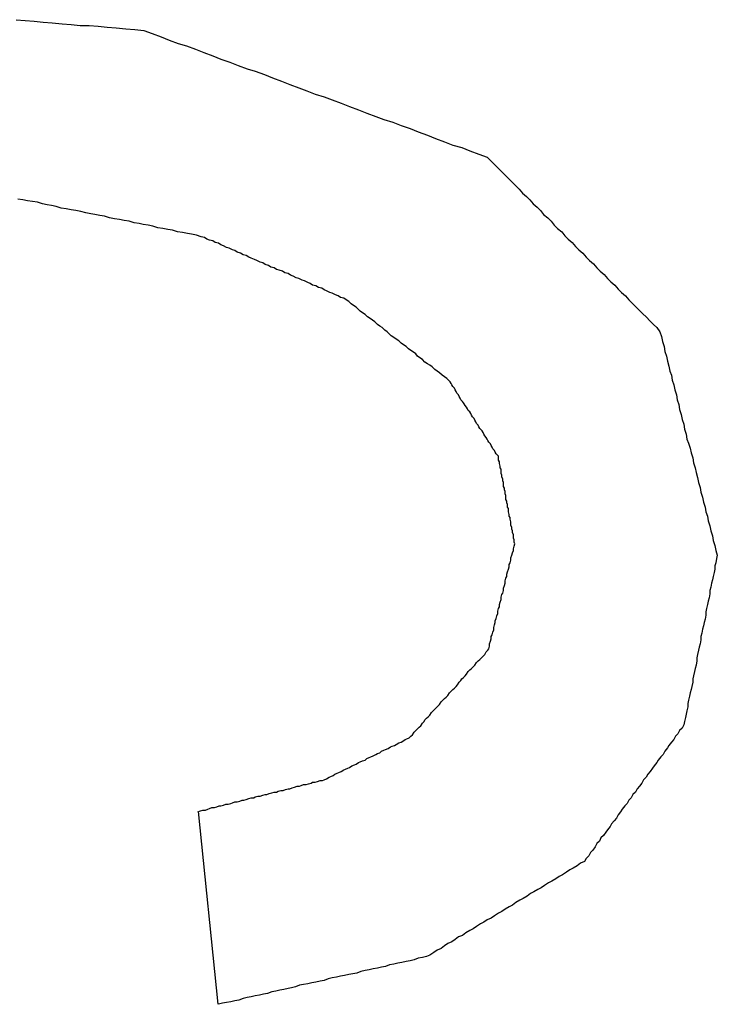
# Model space of a CAD drawing. Extents: x 13 to 98, y 6 to 165.
# Drawn here: x 34 to 34, y 19 to 19 of the extents above; entities that cross this region are included whole.
import ezdxf

# ---------------------------------------------------------------- set-up
doc = ezdxf.new("R2010")
doc.units = 0
doc.layers.add('TRIMETRIC', color=7, linetype='CONTINUOUS')

msp = doc.modelspace()

# ---------------------------------------------------------------- linework, layer by layer
at = {"layer": 'TRIMETRIC', "color": 7, "linetype": 'CONTINUOUS'}
msp.add_line((33.90957, 19.24658), (33.90715, 19.27013), dxfattribs=at)
at = {"layer": 'TRIMETRIC', "color": 7}
for points in [[(33.8849, 19.3668, 0), (33.886, 19.3667, 0), (33.8871, 19.3666, 0), (33.8882, 19.3665, 0), (33.8893, 19.3664, 0), (33.8905, 19.3663, 0), (33.8916, 19.3662, 0), (33.8927, 19.3661, 0), (33.8938, 19.3661, 0), (33.8949, 19.366, 0), (33.896, 19.3659, 0), (33.8971, 19.3658, 0), (33.8983, 19.3657, 0), (33.8994, 19.3656, 0), (33.9005, 19.3655, 0), (33.9015, 19.3651, 0), (33.9026, 19.3647, 0), (33.9036, 19.3643, 0), (33.9047, 19.3639, 0), (33.9057, 19.3636, 0), (33.9068, 19.3632, 0), (33.9078, 19.3628, 0), (33.9089, 19.3624, 0), (33.9099, 19.362, 0), (33.911, 19.3616, 0), (33.912, 19.3612, 0), (33.9131, 19.3608, 0), (33.9141, 19.3605, 0), (33.9152, 19.3601, 0), (33.9162, 19.3597, 0), (33.9173, 19.3593, 0), (33.9183, 19.3589, 0), (33.9194, 19.3585, 0), (33.9204, 19.3581, 0), (33.9214, 19.3577, 0), (33.9225, 19.3574, 0), (33.9235, 19.357, 0), (33.9246, 19.3566, 0), (33.9256, 19.3562, 0), (33.9267, 19.3558, 0), (33.9277, 19.3554, 0), (33.9288, 19.355, 0), (33.9298, 19.3546, 0), (33.9309, 19.3543, 0), (33.9319, 19.3539, 0), (33.933, 19.3535, 0), (33.934, 19.3531, 0), (33.9351, 19.3527, 0), (33.9361, 19.3523, 0), (33.9372, 19.3519, 0), (33.9382, 19.3515, 0), (33.9393, 19.3512, 0), (33.9403, 19.3508, 0), (33.9414, 19.3504, 0), (33.9424, 19.35, 0)], [(33.9424, 19.35, 0), (33.9428, 19.3496, 0), (33.9433, 19.3491, 0), (33.9437, 19.3487, 0), (33.9441, 19.3483, 0), (33.9446, 19.3478, 0), (33.945, 19.3474, 0), (33.9454, 19.347, 0), (33.9459, 19.3465, 0), (33.9463, 19.3461, 0), (33.9467, 19.3456, 0), (33.9472, 19.3452, 0), (33.9476, 19.3448, 0), (33.948, 19.3443, 0), (33.9485, 19.3439, 0), (33.9489, 19.3435, 0), (33.9493, 19.343, 0), (33.9498, 19.3426, 0), (33.9502, 19.3422, 0), (33.9506, 19.3417, 0), (33.951, 19.3413, 0), (33.9515, 19.3409, 0), (33.9519, 19.3404, 0), (33.9523, 19.34, 0), (33.9528, 19.3396, 0), (33.9532, 19.3391, 0), (33.9536, 19.3387, 0), (33.9541, 19.3383, 0), (33.9545, 19.3378, 0), (33.9549, 19.3374, 0), (33.9554, 19.337, 0), (33.9558, 19.3365, 0), (33.9562, 19.3361, 0), (33.9567, 19.3357, 0), (33.9571, 19.3352, 0), (33.9575, 19.3348, 0), (33.958, 19.3344, 0), (33.9584, 19.3339, 0), (33.9588, 19.3335, 0), (33.9593, 19.3331, 0), (33.9597, 19.3326, 0), (33.9601, 19.3322, 0), (33.9605, 19.3318, 0), (33.961, 19.3313, 0), (33.9614, 19.3309, 0), (33.9618, 19.3305, 0), (33.9623, 19.33, 0), (33.9627, 19.3296, 0), (33.9631, 19.3292, 0), (33.9635, 19.3287, 0), (33.9637, 19.3281, 0), (33.9638, 19.3275, 0), (33.964, 19.3269, 0), (33.9641, 19.3263, 0), (33.9643, 19.3257, 0), (33.9644, 19.3251, 0), (33.9646, 19.3245, 0), (33.9647, 19.3239, 0), (33.9649, 19.3234, 0), (33.965, 19.3228, 0), (33.9652, 19.3222, 0), (33.9653, 19.3216, 0), (33.9655, 19.321, 0), (33.9656, 19.3204, 0), (33.9658, 19.3198, 0), (33.9659, 19.3192, 0), (33.9661, 19.3186, 0), (33.9662, 19.318, 0), (33.9664, 19.3174, 0), (33.9665, 19.3168, 0), (33.9667, 19.3162, 0), (33.9668, 19.3156, 0), (33.967, 19.3151, 0), (33.9672, 19.3145, 0), (33.9673, 19.3139, 0), (33.9675, 19.3133, 0), (33.9676, 19.3127, 0), (33.9678, 19.3121, 0), (33.9679, 19.3115, 0), (33.9681, 19.3109, 0), (33.9682, 19.3103, 0), (33.9684, 19.3097, 0), (33.9685, 19.3091, 0), (33.9687, 19.3085, 0), (33.9688, 19.3079, 0), (33.969, 19.3073, 0), (33.9691, 19.3067, 0), (33.9693, 19.3062, 0), (33.9694, 19.3056, 0), (33.9696, 19.305, 0), (33.9697, 19.3044, 0), (33.9699, 19.3038, 0), (33.97, 19.3032, 0), (33.9702, 19.3026, 0), (33.9703, 19.302, 0), (33.9705, 19.3014, 0)], [(33.9075, 19.3403, 0), (33.9069, 19.3405, 0), (33.9063, 19.3406, 0), (33.9058, 19.3407, 0), (33.9052, 19.3408, 0), (33.9046, 19.3409, 0), (33.904, 19.3411, 0), (33.9034, 19.3412, 0), (33.9028, 19.3413, 0), (33.9022, 19.3414, 0), (33.9016, 19.3416, 0), (33.901, 19.3417, 0), (33.9004, 19.3418, 0), (33.8999, 19.3419, 0), (33.8993, 19.342, 0), (33.8987, 19.3422, 0), (33.8981, 19.3423, 0), (33.8975, 19.3424, 0), (33.8969, 19.3425, 0), (33.8963, 19.3426, 0), (33.8957, 19.3428, 0), (33.8951, 19.3429, 0), (33.8945, 19.343, 0), (33.894, 19.3431, 0), (33.8934, 19.3432, 0), (33.8928, 19.3434, 0), (33.8922, 19.3435, 0), (33.8916, 19.3436, 0), (33.891, 19.3437, 0), (33.8904, 19.3438, 0), (33.8898, 19.344, 0), (33.8892, 19.3441, 0), (33.8887, 19.3442, 0), (33.8881, 19.3443, 0), (33.8875, 19.3445, 0), (33.8869, 19.3446, 0), (33.8863, 19.3447, 0), (33.8857, 19.3448, 0), (33.8851, 19.3449, 0)], [(33.9377, 19.3228, 0), (33.9375, 19.323, 0), (33.9372, 19.3232, 0), (33.9369, 19.3234, 0), (33.9366, 19.3237, 0), (33.9363, 19.3239, 0), (33.936, 19.3241, 0), (33.9357, 19.3244, 0), (33.9354, 19.3246, 0), (33.9351, 19.3248, 0), (33.9348, 19.325, 0), (33.9345, 19.3253, 0), (33.9342, 19.3255, 0), (33.9339, 19.3257, 0), (33.9337, 19.326, 0), (33.9334, 19.3262, 0), (33.9331, 19.3264, 0), (33.9328, 19.3266, 0), (33.9325, 19.3269, 0), (33.9322, 19.3271, 0), (33.9319, 19.3273, 0), (33.9316, 19.3276, 0), (33.9313, 19.3278, 0), (33.931, 19.328, 0), (33.9307, 19.3282, 0), (33.9304, 19.3285, 0), (33.9302, 19.3287, 0), (33.9299, 19.3289, 0), (33.9296, 19.3292, 0), (33.9293, 19.3294, 0), (33.929, 19.3296, 0), (33.9287, 19.3299, 0), (33.9284, 19.3301, 0), (33.9281, 19.3303, 0), (33.9278, 19.3305, 0), (33.9275, 19.3308, 0), (33.9272, 19.331, 0), (33.9269, 19.3312, 0), (33.9266, 19.3315, 0), (33.9264, 19.3317, 0), (33.9261, 19.3319, 0), (33.9258, 19.3321, 0), (33.9255, 19.3324, 0), (33.9252, 19.3326, 0), (33.9249, 19.3328, 0), (33.9245, 19.3329, 0), (33.9242, 19.3331, 0), (33.9239, 19.3332, 0), (33.9235, 19.3334, 0), (33.9232, 19.3335, 0), (33.9228, 19.3337, 0), (33.9225, 19.3338, 0), (33.9222, 19.334, 0), (33.9218, 19.3341, 0), (33.9215, 19.3343, 0), (33.9211, 19.3344, 0), (33.9208, 19.3346, 0), (33.9205, 19.3347, 0), (33.9201, 19.3349, 0), (33.9198, 19.335, 0), (33.9194, 19.3352, 0), (33.9191, 19.3353, 0), (33.9187, 19.3355, 0), (33.9184, 19.3356, 0), (33.9181, 19.3358, 0), (33.9177, 19.3359, 0), (33.9174, 19.3361, 0), (33.917, 19.3362, 0), (33.9167, 19.3363, 0), (33.9164, 19.3365, 0), (33.916, 19.3366, 0), (33.9157, 19.3368, 0), (33.9153, 19.3369, 0), (33.915, 19.3371, 0), (33.9147, 19.3372, 0), (33.9143, 19.3374, 0), (33.914, 19.3375, 0), (33.9136, 19.3377, 0), (33.9133, 19.3378, 0), (33.913, 19.338, 0), (33.9126, 19.3381, 0), (33.9123, 19.3383, 0), (33.9119, 19.3384, 0), (33.9116, 19.3386, 0), (33.9113, 19.3387, 0), (33.9109, 19.3389, 0), (33.9106, 19.339, 0), (33.9102, 19.3392, 0), (33.9099, 19.3393, 0), (33.9096, 19.3395, 0), (33.9092, 19.3396, 0), (33.9089, 19.3398, 0), (33.9085, 19.3399, 0), (33.9082, 19.34, 0), (33.9079, 19.3402, 0), (33.9075, 19.3403, 0)], [(33.9458, 19.3028, 0), (33.9457, 19.303, 0), (33.9457, 19.3033, 0), (33.9456, 19.3035, 0), (33.9456, 19.3037, 0), (33.9456, 19.3039, 0), (33.9455, 19.3042, 0), (33.9455, 19.3044, 0), (33.9454, 19.3046, 0), (33.9454, 19.3048, 0), (33.9453, 19.3051, 0), (33.9453, 19.3053, 0), (33.9453, 19.3055, 0), (33.9452, 19.3058, 0), (33.9452, 19.306, 0), (33.9451, 19.3062, 0), (33.9451, 19.3064, 0), (33.945, 19.3067, 0), (33.945, 19.3069, 0), (33.945, 19.3071, 0), (33.9449, 19.3073, 0), (33.9449, 19.3076, 0), (33.9448, 19.3078, 0), (33.9448, 19.308, 0), (33.9447, 19.3082, 0), (33.9447, 19.3085, 0), (33.9447, 19.3087, 0), (33.9446, 19.3089, 0), (33.9446, 19.3092, 0), (33.9445, 19.3094, 0), (33.9445, 19.3096, 0), (33.9444, 19.3098, 0), (33.9444, 19.3101, 0), (33.9444, 19.3103, 0), (33.9443, 19.3105, 0), (33.9443, 19.3107, 0), (33.9442, 19.311, 0), (33.9442, 19.3112, 0), (33.9441, 19.3114, 0), (33.9441, 19.3116, 0), (33.9441, 19.3119, 0), (33.944, 19.3121, 0), (33.944, 19.3123, 0), (33.9439, 19.3126, 0), (33.9439, 19.3128, 0), (33.9438, 19.313, 0), (33.9438, 19.3132, 0), (33.9438, 19.3135, 0), (33.9436, 19.3137, 0), (33.9435, 19.3138, 0), (33.9434, 19.314, 0), (33.9433, 19.3142, 0), (33.9431, 19.3144, 0), (33.943, 19.3146, 0), (33.9429, 19.3148, 0), (33.9428, 19.315, 0), (33.9426, 19.3152, 0), (33.9425, 19.3154, 0), (33.9424, 19.3156, 0), (33.9423, 19.3158, 0), (33.9421, 19.316, 0), (33.942, 19.3162, 0), (33.9419, 19.3164, 0), (33.9418, 19.3166, 0), (33.9416, 19.3168, 0), (33.9415, 19.3169, 0), (33.9414, 19.3171, 0), (33.9413, 19.3173, 0), (33.9411, 19.3175, 0), (33.941, 19.3177, 0), (33.9409, 19.3179, 0), (33.9408, 19.3181, 0), (33.9406, 19.3183, 0), (33.9405, 19.3185, 0), (33.9404, 19.3187, 0), (33.9403, 19.3189, 0), (33.9401, 19.3191, 0), (33.94, 19.3193, 0), (33.9399, 19.3195, 0), (33.9397, 19.3197, 0), (33.9396, 19.3199, 0), (33.9395, 19.32, 0), (33.9394, 19.3202, 0), (33.9392, 19.3204, 0), (33.9391, 19.3206, 0), (33.939, 19.3208, 0), (33.9389, 19.321, 0), (33.9387, 19.3212, 0), (33.9386, 19.3214, 0), (33.9385, 19.3216, 0), (33.9384, 19.3218, 0), (33.9382, 19.322, 0), (33.9381, 19.3222, 0), (33.938, 19.3224, 0), (33.9379, 19.3226, 0), (33.9377, 19.3228, 0)], [(33.9329, 19.2791, 0), (33.9331, 19.2793, 0), (33.9333, 19.2795, 0), (33.9335, 19.2798, 0), (33.9337, 19.28, 0), (33.9339, 19.2802, 0), (33.9341, 19.2804, 0), (33.9343, 19.2806, 0), (33.9345, 19.2809, 0), (33.9347, 19.2811, 0), (33.9348, 19.2813, 0), (33.935, 19.2815, 0), (33.9352, 19.2817, 0), (33.9354, 19.2819, 0), (33.9356, 19.2822, 0), (33.9358, 19.2824, 0), (33.936, 19.2826, 0), (33.9362, 19.2828, 0), (33.9364, 19.283, 0), (33.9366, 19.2832, 0), (33.9368, 19.2835, 0), (33.937, 19.2837, 0), (33.9372, 19.2839, 0), (33.9374, 19.2841, 0), (33.9376, 19.2843, 0), (33.9378, 19.2846, 0), (33.938, 19.2848, 0), (33.9382, 19.285, 0), (33.9384, 19.2852, 0), (33.9386, 19.2854, 0), (33.9388, 19.2856, 0), (33.939, 19.2859, 0), (33.9392, 19.2861, 0), (33.9393, 19.2863, 0), (33.9395, 19.2865, 0), (33.9397, 19.2867, 0), (33.9399, 19.2869, 0), (33.9401, 19.2872, 0), (33.9403, 19.2874, 0), (33.9405, 19.2876, 0), (33.9407, 19.2878, 0), (33.9409, 19.288, 0), (33.9411, 19.2883, 0), (33.9413, 19.2885, 0), (33.9415, 19.2887, 0), (33.9417, 19.2889, 0), (33.9419, 19.2891, 0), (33.9421, 19.2893, 0), (33.9423, 19.2896, 0), (33.9425, 19.2898, 0), (33.9426, 19.29, 0), (33.9427, 19.2903, 0), (33.9427, 19.2906, 0), (33.9428, 19.2909, 0), (33.9429, 19.2912, 0), (33.9429, 19.2915, 0), (33.943, 19.2917, 0), (33.9431, 19.292, 0), (33.9432, 19.2923, 0), (33.9432, 19.2926, 0), (33.9433, 19.2929, 0), (33.9434, 19.2932, 0), (33.9434, 19.2934, 0), (33.9435, 19.2937, 0), (33.9436, 19.294, 0), (33.9437, 19.2943, 0), (33.9437, 19.2946, 0), (33.9438, 19.2949, 0), (33.9439, 19.2951, 0), (33.9439, 19.2954, 0), (33.944, 19.2957, 0), (33.9441, 19.296, 0), (33.9441, 19.2963, 0), (33.9442, 19.2966, 0), (33.9443, 19.2968, 0), (33.9444, 19.2971, 0), (33.9444, 19.2974, 0), (33.9445, 19.2977, 0), (33.9446, 19.298, 0), (33.9446, 19.2983, 0), (33.9447, 19.2986, 0), (33.9448, 19.2988, 0), (33.9448, 19.2991, 0), (33.9449, 19.2994, 0), (33.945, 19.2997, 0), (33.9451, 19.3, 0), (33.9451, 19.3003, 0), (33.9452, 19.3005, 0), (33.9453, 19.3008, 0), (33.9453, 19.3011, 0), (33.9454, 19.3014, 0), (33.9455, 19.3017, 0), (33.9456, 19.302, 0), (33.9456, 19.3022, 0), (33.9457, 19.3025, 0), (33.9458, 19.3028, 0)], [(33.9705, 19.3014, 0), (33.9704, 19.301, 0), (33.9703, 19.3005, 0), (33.9702, 19.3001, 0), (33.9702, 19.2997, 0), (33.9701, 19.2993, 0), (33.97, 19.2988, 0), (33.9699, 19.2984, 0), (33.9698, 19.298, 0), (33.9697, 19.2975, 0), (33.9696, 19.2971, 0), (33.9696, 19.2967, 0), (33.9695, 19.2962, 0), (33.9694, 19.2958, 0), (33.9693, 19.2954, 0), (33.9692, 19.2949, 0), (33.9691, 19.2945, 0), (33.9691, 19.2941, 0), (33.969, 19.2936, 0), (33.9689, 19.2932, 0), (33.9688, 19.2928, 0), (33.9687, 19.2924, 0), (33.9686, 19.2919, 0), (33.9685, 19.2915, 0), (33.9685, 19.2911, 0), (33.9684, 19.2906, 0), (33.9683, 19.2902, 0), (33.9682, 19.2898, 0), (33.9681, 19.2893, 0), (33.968, 19.2889, 0), (33.968, 19.2885, 0), (33.9679, 19.288, 0), (33.9678, 19.2876, 0), (33.9677, 19.2872, 0), (33.9676, 19.2867, 0), (33.9675, 19.2863, 0), (33.9675, 19.2859, 0), (33.9674, 19.2854, 0), (33.9673, 19.285, 0), (33.9672, 19.2846, 0), (33.9671, 19.2842, 0), (33.967, 19.2837, 0), (33.9669, 19.2833, 0), (33.9669, 19.2829, 0), (33.9668, 19.2824, 0), (33.9667, 19.282, 0), (33.9666, 19.2816, 0), (33.9665, 19.2811, 0), (33.9664, 19.2807, 0), (33.9662, 19.2803, 0), (33.9659, 19.28, 0), (33.9657, 19.2796, 0), (33.9654, 19.2793, 0), (33.9652, 19.2789, 0), (33.9649, 19.2786, 0), (33.9646, 19.2782, 0), (33.9644, 19.2779, 0), (33.9641, 19.2775, 0), (33.9639, 19.2771, 0), (33.9636, 19.2768, 0), (33.9633, 19.2764, 0), (33.9631, 19.2761, 0), (33.9628, 19.2757, 0), (33.9626, 19.2754, 0), (33.9623, 19.275, 0), (33.962, 19.2747, 0), (33.9618, 19.2743, 0), (33.9615, 19.274, 0), (33.9613, 19.2736, 0), (33.961, 19.2732, 0), (33.9607, 19.2729, 0), (33.9605, 19.2725, 0), (33.9602, 19.2722, 0), (33.96, 19.2718, 0), (33.9597, 19.2715, 0), (33.9595, 19.2711, 0), (33.9592, 19.2708, 0), (33.9589, 19.2704, 0), (33.9587, 19.2701, 0), (33.9584, 19.2697, 0), (33.9582, 19.2693, 0), (33.9579, 19.269, 0), (33.9576, 19.2686, 0), (33.9574, 19.2683, 0), (33.9571, 19.2679, 0), (33.9569, 19.2676, 0), (33.9566, 19.2672, 0), (33.9563, 19.2669, 0), (33.9561, 19.2665, 0), (33.9558, 19.2662, 0), (33.9556, 19.2658, 0), (33.9553, 19.2654, 0), (33.955, 19.2651, 0), (33.9548, 19.2647, 0), (33.9545, 19.2644, 0), (33.9543, 19.264, 0)], [(33.9071, 19.2701, 0), (33.9074, 19.2702, 0), (33.9077, 19.2703, 0), (33.908, 19.2703, 0), (33.9083, 19.2704, 0), (33.9085, 19.2705, 0), (33.9088, 19.2706, 0), (33.9091, 19.2706, 0), (33.9094, 19.2707, 0), (33.9097, 19.2708, 0), (33.9099, 19.2708, 0), (33.9102, 19.2709, 0), (33.9105, 19.271, 0), (33.9108, 19.271, 0), (33.9111, 19.2711, 0), (33.9113, 19.2712, 0), (33.9116, 19.2713, 0), (33.9119, 19.2713, 0), (33.9122, 19.2714, 0), (33.9125, 19.2715, 0), (33.9127, 19.2715, 0), (33.913, 19.2716, 0), (33.9133, 19.2717, 0), (33.9136, 19.2718, 0), (33.9139, 19.2718, 0), (33.9141, 19.2719, 0), (33.9144, 19.272, 0), (33.9147, 19.272, 0), (33.915, 19.2721, 0), (33.9153, 19.2722, 0), (33.9155, 19.2722, 0), (33.9158, 19.2723, 0), (33.9161, 19.2724, 0), (33.9164, 19.2725, 0), (33.9167, 19.2725, 0), (33.9169, 19.2726, 0), (33.9172, 19.2727, 0), (33.9175, 19.2727, 0), (33.9178, 19.2728, 0), (33.9181, 19.2729, 0), (33.9183, 19.2729, 0), (33.9186, 19.273, 0), (33.9189, 19.2731, 0), (33.9192, 19.2732, 0), (33.9195, 19.2732, 0), (33.9197, 19.2733, 0), (33.92, 19.2734, 0), (33.9203, 19.2734, 0), (33.9206, 19.2735, 0), (33.9209, 19.2736, 0), (33.9211, 19.2737, 0), (33.9214, 19.2737, 0), (33.9217, 19.2738, 0), (33.922, 19.2739, 0), (33.9223, 19.2739, 0), (33.9225, 19.274, 0), (33.9228, 19.2741, 0), (33.9231, 19.2743, 0), (33.9233, 19.2744, 0), (33.9236, 19.2745, 0), (33.9238, 19.2747, 0), (33.9241, 19.2748, 0), (33.9243, 19.2749, 0), (33.9246, 19.275, 0), (33.9249, 19.2752, 0), (33.9251, 19.2753, 0), (33.9254, 19.2754, 0), (33.9256, 19.2755, 0), (33.9259, 19.2757, 0), (33.9262, 19.2758, 0), (33.9264, 19.2759, 0), (33.9267, 19.2761, 0), (33.9269, 19.2762, 0), (33.9272, 19.2763, 0), (33.9275, 19.2764, 0), (33.9277, 19.2766, 0), (33.928, 19.2767, 0), (33.9282, 19.2768, 0), (33.9285, 19.2769, 0), (33.9288, 19.2771, 0), (33.929, 19.2772, 0), (33.9293, 19.2773, 0), (33.9295, 19.2775, 0), (33.9298, 19.2776, 0), (33.93, 19.2777, 0), (33.9303, 19.2778, 0), (33.9306, 19.278, 0), (33.9308, 19.2781, 0), (33.9311, 19.2782, 0), (33.9313, 19.2783, 0), (33.9316, 19.2785, 0), (33.9319, 19.2786, 0), (33.9321, 19.2787, 0), (33.9324, 19.2789, 0), (33.9326, 19.279, 0), (33.9329, 19.2791, 0)], [(33.9543, 19.264, 0), (33.9538, 19.2638, 0), (33.9534, 19.2635, 0), (33.9529, 19.2632, 0), (33.9525, 19.263, 0), (33.9521, 19.2627, 0), (33.9516, 19.2624, 0), (33.9512, 19.2622, 0), (33.9508, 19.2619, 0), (33.9503, 19.2616, 0), (33.9499, 19.2614, 0), (33.9494, 19.2611, 0), (33.949, 19.2608, 0), (33.9486, 19.2606, 0), (33.9481, 19.2603, 0), (33.9477, 19.2601, 0), (33.9473, 19.2598, 0), (33.9468, 19.2595, 0), (33.9464, 19.2593, 0), (33.9459, 19.259, 0), (33.9455, 19.2587, 0), (33.9451, 19.2585, 0), (33.9446, 19.2582, 0), (33.9442, 19.2579, 0), (33.9438, 19.2577, 0), (33.9433, 19.2574, 0), (33.9429, 19.2571, 0), (33.9424, 19.2569, 0), (33.942, 19.2566, 0), (33.9416, 19.2564, 0), (33.9411, 19.2561, 0), (33.9407, 19.2558, 0), (33.9403, 19.2556, 0), (33.9398, 19.2553, 0), (33.9394, 19.255, 0), (33.9389, 19.2548, 0), (33.9385, 19.2545, 0), (33.9381, 19.2542, 0), (33.9376, 19.254, 0), (33.9372, 19.2537, 0), (33.9368, 19.2534, 0), (33.9363, 19.2532, 0), (33.9359, 19.2529, 0), (33.9354, 19.2526, 0), (33.935, 19.2524, 0), (33.9345, 19.2523, 0), (33.934, 19.2522, 0), (33.9335, 19.252, 0), (33.933, 19.2519, 0), (33.9325, 19.2518, 0), (33.932, 19.2517, 0), (33.9315, 19.2516, 0), (33.931, 19.2515, 0), (33.9305, 19.2514, 0), (33.93, 19.2512, 0), (33.9295, 19.2511, 0), (33.929, 19.251, 0), (33.9285, 19.2509, 0), (33.928, 19.2508, 0), (33.9275, 19.2507, 0), (33.927, 19.2506, 0), (33.9265, 19.2504, 0), (33.926, 19.2503, 0), (33.9255, 19.2502, 0), (33.925, 19.2501, 0), (33.9245, 19.25, 0), (33.924, 19.2499, 0), (33.9235, 19.2498, 0), (33.923, 19.2497, 0), (33.9225, 19.2495, 0), (33.922, 19.2494, 0), (33.9215, 19.2493, 0), (33.921, 19.2492, 0), (33.9205, 19.2491, 0), (33.92, 19.249, 0), (33.9195, 19.2489, 0), (33.919, 19.2487, 0), (33.9185, 19.2486, 0), (33.9181, 19.2485, 0), (33.9176, 19.2484, 0), (33.9171, 19.2483, 0), (33.9166, 19.2482, 0), (33.9161, 19.2481, 0), (33.9156, 19.2479, 0), (33.9151, 19.2478, 0), (33.9146, 19.2477, 0), (33.9141, 19.2476, 0), (33.9136, 19.2475, 0), (33.9131, 19.2474, 0), (33.9126, 19.2473, 0), (33.9121, 19.2471, 0), (33.9116, 19.247, 0), (33.9111, 19.2469, 0), (33.9106, 19.2468, 0), (33.9101, 19.2467, 0), (33.9096, 19.2466, 0)]]:
    msp.add_polyline3d(points, dxfattribs=at)

doc.saveas('drawing.dxf')
